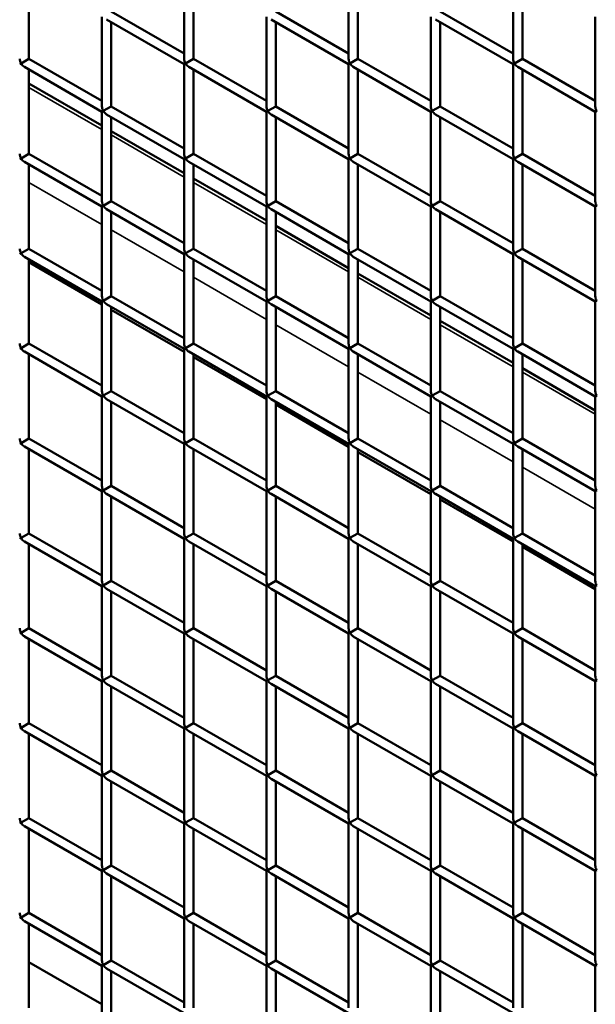
# Model space of a CAD drawing. Extents: x 4928 to 24149, y 536 to 10529.
# Drawn here: x 13266 to 13547, y 5072 to 5553 of the extents above; entities that cross this region are included whole.
import ezdxf

# ---------------------------------------------------------------- set-up
doc = ezdxf.new("R2010")
doc.units = 0
doc.layers.add('Visible (ISO)', color=7, linetype='Continuous', lineweight=50)
doc.layers.add('Visible Narrow (ISO)', color=7, linetype='Continuous', lineweight=35)

msp = doc.modelspace()

# ---------------------------------------------------------------- linework, layer by layer
at = {"layer": 'Visible (ISO)'}
for p, q in [((13346.4, 5577.87), (13346.4, 5534.08)), ((13426.79, 5577.87), (13426.79, 5534.08)), ((13507.18, 5577.87), (13507.18, 5534.08)), ((13270.55, 5575.24), (13270.55, 5534.08)), ((13350.94, 5575.24), (13350.94, 5534.08)), ((13431.33, 5575.24), (13431.33, 5534.08)), ((13511.72, 5575.24), (13511.72, 5534.08)), ((13310.75, 5557.29), (13346.4, 5536.71)), ((13391.14, 5557.29), (13426.79, 5536.71)), ((13471.53, 5557.29), (13507.18, 5536.71)), ((13306.2, 5554.66), (13306.2, 5510.87)), ((13308.48, 5553.35), (13346.4, 5531.45)), ((13386.59, 5554.66), (13386.59, 5510.87)), ((13388.87, 5553.35), (13426.79, 5531.45)), ((13466.98, 5554.66), (13466.98, 5510.87)), ((13469.25, 5553.35), (13507.18, 5531.45)), ((13547.37, 5554.66), (13547.37, 5510.87)), ((13310.75, 5552.04), (13310.75, 5510.87)), ((13391.14, 5552.04), (13391.14, 5510.87)), ((13471.53, 5552.04), (13471.53, 5510.87)), ((13266.67, 5531.84), (13270.55, 5534.08)), ((13270.55, 5534.08), (13306.2, 5513.5)), ((13347.06, 5531.84), (13350.94, 5534.08)), ((13350.94, 5534.08), (13386.59, 5513.5)), ((13427.45, 5531.84), (13431.33, 5534.08)), ((13431.33, 5534.08), (13466.98, 5513.5)), ((13507.84, 5531.84), (13511.72, 5534.08)), ((13511.72, 5534.08), (13547.37, 5513.5)), ((13266.67, 5531.84), (13266.01, 5531.45)), ((13268.28, 5530.14), (13306.2, 5508.25)), ((13270.55, 5528.83), (13270.55, 5487.67)), ((13347.06, 5531.84), (13346.4, 5531.45)), ((13346.4, 5531.45), (13346.4, 5487.67)), ((13348.67, 5530.14), (13386.59, 5508.25)), ((13350.94, 5528.83), (13350.94, 5487.67)), ((13427.45, 5531.84), (13426.79, 5531.45)), ((13426.79, 5531.45), (13426.79, 5487.67)), ((13429.06, 5530.14), (13466.98, 5508.25)), ((13431.33, 5528.83), (13431.33, 5487.67)), ((13507.84, 5531.84), (13507.18, 5531.45)), ((13507.18, 5531.45), (13507.18, 5487.67)), ((13509.45, 5530.14), (13547.37, 5508.25)), ((13511.72, 5528.83), (13511.72, 5487.67)), ((13270.55, 5522), (13306.2, 5501.42)), ((13306.87, 5508.63), (13310.75, 5510.87)), ((13310.75, 5510.87), (13346.4, 5490.29)), ((13387.26, 5508.63), (13391.14, 5510.87)), ((13391.14, 5510.87), (13426.79, 5490.29)), ((13467.65, 5508.63), (13471.53, 5510.87)), ((13471.53, 5510.87), (13507.18, 5490.29)), ((13306.87, 5508.63), (13306.2, 5508.25)), ((13306.2, 5508.25), (13306.2, 5464.46)), ((13308.48, 5506.94), (13346.4, 5485.04)), ((13310.75, 5505.62), (13310.75, 5464.46)), ((13387.26, 5508.63), (13386.59, 5508.25)), ((13386.59, 5508.25), (13386.59, 5464.46)), ((13388.87, 5506.94), (13426.79, 5485.04)), ((13391.14, 5505.62), (13391.14, 5464.46)), ((13467.65, 5508.63), (13466.98, 5508.25)), ((13466.98, 5508.25), (13466.98, 5464.46)), ((13469.25, 5506.94), (13507.18, 5485.04)), ((13471.53, 5505.62), (13471.53, 5464.46)), ((13548.04, 5508.63), (13547.37, 5508.25)), ((13547.37, 5508.25), (13547.37, 5464.46)), ((13310.75, 5498.79), (13346.4, 5478.21)), ((13266.67, 5485.43), (13266.01, 5485.04)), ((13266.67, 5485.43), (13270.55, 5487.67)), ((13270.55, 5487.67), (13306.2, 5467.09)), ((13347.06, 5485.43), (13346.4, 5485.04)), ((13346.4, 5485.04), (13346.4, 5441.25)), ((13347.06, 5485.43), (13350.94, 5487.67)), ((13350.94, 5487.67), (13386.59, 5467.09)), ((13427.45, 5485.43), (13426.79, 5485.04)), ((13426.79, 5485.04), (13426.79, 5441.25)), ((13427.45, 5485.43), (13431.33, 5487.67)), ((13431.33, 5487.67), (13466.98, 5467.09)), ((13507.84, 5485.43), (13507.18, 5485.04)), ((13507.18, 5485.04), (13507.18, 5441.25)), ((13507.84, 5485.43), (13511.72, 5487.67)), ((13511.72, 5487.67), (13547.37, 5467.09)), ((13268.28, 5483.73), (13306.2, 5461.83)), ((13270.55, 5482.42), (13270.55, 5441.25)), ((13348.67, 5483.73), (13386.59, 5461.83)), ((13350.94, 5482.42), (13350.94, 5441.25)), ((13429.06, 5483.73), (13466.98, 5461.83)), ((13431.33, 5482.42), (13431.33, 5441.25)), ((13509.45, 5483.73), (13547.37, 5461.83)), ((13511.72, 5482.42), (13511.72, 5441.25)), ((13350.94, 5475.59), (13386.59, 5455.01)), ((13306.87, 5462.22), (13306.2, 5461.83)), ((13306.2, 5461.83), (13306.2, 5418.05)), ((13306.87, 5462.22), (13310.75, 5464.46)), ((13310.75, 5464.46), (13346.4, 5443.88)), ((13387.26, 5462.22), (13386.59, 5461.83)), ((13386.59, 5461.83), (13386.59, 5418.05)), ((13387.26, 5462.22), (13391.14, 5464.46)), ((13391.14, 5464.46), (13426.79, 5443.88)), ((13467.65, 5462.22), (13466.98, 5461.83)), ((13466.98, 5461.83), (13466.98, 5418.05)), ((13467.65, 5462.22), (13471.53, 5464.46)), ((13471.53, 5464.46), (13507.18, 5443.88)), ((13548.04, 5462.22), (13547.37, 5461.83)), ((13547.37, 5461.83), (13547.37, 5418.05)), ((13308.48, 5460.52), (13346.4, 5438.63)), ((13310.75, 5459.21), (13310.75, 5418.05)), ((13388.87, 5460.52), (13426.79, 5438.63)), ((13391.14, 5459.21), (13391.14, 5418.05)), ((13469.25, 5460.52), (13507.18, 5438.63)), ((13471.53, 5459.21), (13471.53, 5418.05)), ((13391.14, 5452.38), (13426.79, 5431.8)), ((13266.67, 5439.01), (13266.01, 5438.63)), ((13266.67, 5439.01), (13270.55, 5441.25)), ((13268.28, 5437.32), (13306.2, 5415.42)), ((13270.55, 5441.25), (13306.2, 5420.67)), ((13347.06, 5439.01), (13346.4, 5438.63)), ((13346.4, 5438.63), (13346.4, 5394.84)), ((13347.06, 5439.01), (13350.94, 5441.25)), ((13348.67, 5437.32), (13386.59, 5415.42)), ((13350.94, 5441.25), (13386.59, 5420.67)), ((13427.45, 5439.01), (13426.79, 5438.63)), ((13426.79, 5438.63), (13426.79, 5394.84)), ((13427.45, 5439.01), (13431.33, 5441.25)), ((13429.06, 5437.32), (13466.98, 5415.42)), ((13431.33, 5441.25), (13466.98, 5420.67)), ((13507.84, 5439.01), (13507.18, 5438.63)), ((13507.18, 5438.63), (13507.18, 5394.84)), ((13507.84, 5439.01), (13511.72, 5441.25)), ((13509.45, 5437.32), (13547.37, 5415.42)), ((13511.72, 5441.25), (13547.37, 5420.67)), ((13270.55, 5436), (13270.55, 5394.84)), ((13270.55, 5434.61), (13306.2, 5414.03)), ((13350.94, 5436), (13350.94, 5394.84)), ((13431.33, 5436), (13431.33, 5394.84)), ((13511.72, 5436), (13511.72, 5394.84)), ((13431.33, 5429.18), (13466.98, 5408.59)), ((13306.87, 5415.81), (13310.75, 5418.05)), ((13310.75, 5418.05), (13346.4, 5397.47)), ((13387.26, 5415.81), (13391.14, 5418.05)), ((13391.14, 5418.05), (13426.79, 5397.47)), ((13467.65, 5415.81), (13471.53, 5418.05)), ((13471.53, 5418.05), (13507.18, 5397.47)), ((13306.87, 5415.81), (13306.2, 5415.42)), ((13306.2, 5415.42), (13306.2, 5371.63)), ((13308.48, 5414.11), (13346.4, 5392.22)), ((13310.75, 5412.8), (13310.75, 5371.63)), ((13387.26, 5415.81), (13386.59, 5415.42)), ((13386.59, 5415.42), (13386.59, 5371.63)), ((13388.87, 5414.11), (13426.79, 5392.22)), ((13391.14, 5412.8), (13391.14, 5371.63)), ((13467.65, 5415.81), (13466.98, 5415.42)), ((13466.98, 5415.42), (13466.98, 5371.63)), ((13469.25, 5414.11), (13507.18, 5392.22)), ((13471.53, 5412.8), (13471.53, 5371.63)), ((13548.04, 5415.81), (13547.37, 5415.42)), ((13547.37, 5415.42), (13547.37, 5371.63)), ((13310.75, 5411.41), (13346.4, 5390.83)), ((13471.53, 5405.97), (13507.18, 5385.39)), ((13266.67, 5392.6), (13270.55, 5394.84)), ((13270.55, 5394.84), (13306.2, 5374.26)), ((13347.06, 5392.6), (13350.94, 5394.84)), ((13350.94, 5394.84), (13386.59, 5374.26)), ((13427.45, 5392.6), (13431.33, 5394.84)), ((13431.33, 5394.84), (13466.98, 5374.26)), ((13507.84, 5392.6), (13511.72, 5394.84)), ((13511.72, 5394.84), (13547.37, 5374.26)), ((13266.67, 5392.6), (13266.01, 5392.22)), ((13268.28, 5390.9), (13306.2, 5369.01)), ((13270.55, 5389.59), (13270.55, 5348.43)), ((13347.06, 5392.6), (13346.4, 5392.22)), ((13346.4, 5392.22), (13346.4, 5348.43)), ((13348.67, 5390.9), (13386.59, 5369.01)), ((13350.94, 5389.59), (13350.94, 5348.43)), ((13427.45, 5392.6), (13426.79, 5392.22)), ((13426.79, 5392.22), (13426.79, 5348.43)), ((13429.06, 5390.9), (13466.98, 5369.01)), ((13431.33, 5389.59), (13431.33, 5348.43)), ((13507.84, 5392.6), (13507.18, 5392.22)), ((13507.18, 5392.22), (13507.18, 5348.43)), ((13509.45, 5390.9), (13547.37, 5369.01)), ((13511.72, 5389.59), (13511.72, 5348.43)), ((13350.94, 5388.2), (13386.59, 5367.62)), ((13511.72, 5382.76), (13547.37, 5362.18)), ((13306.87, 5369.39), (13306.2, 5369.01)), ((13306.87, 5369.39), (13310.75, 5371.63)), ((13310.75, 5371.63), (13346.4, 5351.05)), ((13387.26, 5369.39), (13386.59, 5369.01)), ((13387.26, 5369.39), (13391.14, 5371.63)), ((13391.14, 5371.63), (13426.79, 5351.05)), ((13467.65, 5369.39), (13466.98, 5369.01)), ((13467.65, 5369.39), (13471.53, 5371.63)), ((13471.53, 5371.63), (13507.18, 5351.05)), ((13548.04, 5369.39), (13547.37, 5369.01)), ((13306.2, 5369.01), (13306.2, 5325.22)), ((13308.48, 5367.7), (13346.4, 5345.8)), ((13310.75, 5366.38), (13310.75, 5325.22)), ((13386.59, 5369.01), (13386.59, 5325.22)), ((13388.87, 5367.7), (13426.79, 5345.8)), ((13391.14, 5366.38), (13391.14, 5325.22)), ((13391.14, 5364.99), (13426.79, 5344.41)), ((13466.98, 5369.01), (13466.98, 5325.22)), ((13469.25, 5367.7), (13507.18, 5345.8)), ((13471.53, 5366.38), (13471.53, 5325.22)), ((13547.37, 5369.01), (13547.37, 5325.22)), ((13266.67, 5346.19), (13266.01, 5345.8)), ((13266.67, 5346.19), (13270.55, 5348.43)), ((13270.55, 5348.43), (13306.2, 5327.85)), ((13347.06, 5346.19), (13346.4, 5345.8)), ((13346.4, 5345.8), (13346.4, 5302.02)), ((13347.06, 5346.19), (13350.94, 5348.43)), ((13350.94, 5348.43), (13386.59, 5327.85)), ((13427.45, 5346.19), (13426.79, 5345.8)), ((13426.79, 5345.8), (13426.79, 5302.02)), ((13427.45, 5346.19), (13431.33, 5348.43)), ((13431.33, 5348.43), (13466.98, 5327.85)), ((13507.84, 5346.19), (13507.18, 5345.8)), ((13507.18, 5345.8), (13507.18, 5302.02)), ((13507.84, 5346.19), (13511.72, 5348.43)), ((13511.72, 5348.43), (13547.37, 5327.85)), ((13268.28, 5344.49), (13306.2, 5322.6)), ((13270.55, 5343.18), (13270.55, 5302.02)), ((13348.67, 5344.49), (13386.59, 5322.6)), ((13350.94, 5343.18), (13350.94, 5302.02)), ((13429.06, 5344.49), (13466.98, 5322.6)), ((13431.33, 5343.18), (13431.33, 5302.02)), ((13431.33, 5341.79), (13466.98, 5321.21)), ((13509.45, 5344.49), (13547.37, 5322.6)), ((13511.72, 5343.18), (13511.72, 5302.02)), ((13306.87, 5322.98), (13306.2, 5322.6)), ((13306.2, 5322.6), (13306.2, 5278.81)), ((13306.87, 5322.98), (13310.75, 5325.22)), ((13308.48, 5321.28), (13346.4, 5299.39)), ((13310.75, 5325.22), (13346.4, 5304.64)), ((13387.26, 5322.98), (13386.59, 5322.6)), ((13386.59, 5322.6), (13386.59, 5278.81)), ((13387.26, 5322.98), (13391.14, 5325.22)), ((13388.87, 5321.28), (13426.79, 5299.39)), ((13391.14, 5325.22), (13426.79, 5304.64)), ((13467.65, 5322.98), (13466.98, 5322.6)), ((13466.98, 5322.6), (13466.98, 5278.81)), ((13467.65, 5322.98), (13471.53, 5325.22)), ((13469.25, 5321.28), (13507.18, 5299.39)), ((13471.53, 5325.22), (13507.18, 5304.64)), ((13548.04, 5322.98), (13547.37, 5322.6)), ((13547.37, 5322.6), (13547.37, 5278.81)), ((13310.75, 5319.97), (13310.75, 5278.81)), ((13391.14, 5319.97), (13391.14, 5278.81)), ((13471.53, 5319.97), (13471.53, 5278.81)), ((13471.53, 5318.58), (13507.18, 5298)), ((13266.67, 5299.77), (13270.55, 5302.02)), ((13270.55, 5302.02), (13306.2, 5281.43)), ((13347.06, 5299.77), (13350.94, 5302.02)), ((13350.94, 5302.02), (13386.59, 5281.43)), ((13427.45, 5299.77), (13431.33, 5302.02)), ((13431.33, 5302.02), (13466.98, 5281.43)), ((13507.84, 5299.77), (13511.72, 5302.02)), ((13511.72, 5302.02), (13547.37, 5281.43)), ((13266.67, 5299.77), (13266.01, 5299.39)), ((13268.28, 5298.08), (13306.2, 5276.18)), ((13347.06, 5299.77), (13346.4, 5299.39)), ((13346.4, 5299.39), (13346.4, 5255.6)), ((13348.67, 5298.08), (13386.59, 5276.18)), ((13427.45, 5299.77), (13426.79, 5299.39)), ((13426.79, 5299.39), (13426.79, 5255.6)), ((13429.06, 5298.08), (13466.98, 5276.18)), ((13507.84, 5299.77), (13507.18, 5299.39)), ((13507.18, 5299.39), (13507.18, 5255.6)), ((13509.45, 5298.08), (13547.37, 5276.18)), ((13270.55, 5296.76), (13270.55, 5255.6)), ((13350.94, 5296.76), (13350.94, 5255.6)), ((13431.33, 5296.76), (13431.33, 5255.6)), ((13511.72, 5296.76), (13511.72, 5255.6)), ((13511.72, 5295.37), (13547.37, 5274.79)), ((13306.87, 5276.57), (13310.75, 5278.81)), ((13310.75, 5278.81), (13346.4, 5258.23)), ((13387.26, 5276.57), (13391.14, 5278.81)), ((13391.14, 5278.81), (13426.79, 5258.23)), ((13467.65, 5276.57), (13471.53, 5278.81)), ((13471.53, 5278.81), (13507.18, 5258.23)), ((13306.87, 5276.57), (13306.2, 5276.18)), ((13306.2, 5276.18), (13306.2, 5232.4)), ((13308.48, 5274.87), (13346.4, 5252.98)), ((13310.75, 5273.56), (13310.75, 5232.4)), ((13387.26, 5276.57), (13386.59, 5276.18)), ((13386.59, 5276.18), (13386.59, 5232.4)), ((13388.87, 5274.87), (13426.79, 5252.98)), ((13391.14, 5273.56), (13391.14, 5232.4)), ((13467.65, 5276.57), (13466.98, 5276.18)), ((13466.98, 5276.18), (13466.98, 5232.4)), ((13469.25, 5274.87), (13507.18, 5252.98)), ((13471.53, 5273.56), (13471.53, 5232.4)), ((13548.04, 5276.57), (13547.37, 5276.18)), ((13547.37, 5276.18), (13547.37, 5232.4)), ((13266.67, 5253.36), (13270.55, 5255.6)), ((13270.55, 5255.6), (13306.2, 5235.02)), ((13347.06, 5253.36), (13350.94, 5255.6)), ((13350.94, 5255.6), (13386.59, 5235.02)), ((13427.45, 5253.36), (13431.33, 5255.6)), ((13431.33, 5255.6), (13466.98, 5235.02)), ((13507.84, 5253.36), (13511.72, 5255.6)), ((13511.72, 5255.6), (13547.37, 5235.02)), ((13266.67, 5253.36), (13266.01, 5252.98)), ((13268.28, 5251.66), (13306.2, 5229.77)), ((13270.55, 5250.35), (13270.55, 5209.19)), ((13347.06, 5253.36), (13346.4, 5252.98)), ((13346.4, 5252.98), (13346.4, 5209.19)), ((13348.67, 5251.66), (13386.59, 5229.77)), ((13350.94, 5250.35), (13350.94, 5209.19)), ((13427.45, 5253.36), (13426.79, 5252.98)), ((13426.79, 5252.98), (13426.79, 5209.19)), ((13429.06, 5251.66), (13466.98, 5229.77)), ((13431.33, 5250.35), (13431.33, 5209.19)), ((13507.84, 5253.36), (13507.18, 5252.98)), ((13507.18, 5252.98), (13507.18, 5209.19)), ((13509.45, 5251.66), (13547.37, 5229.77)), ((13511.72, 5250.35), (13511.72, 5209.19)), ((13306.87, 5230.15), (13306.2, 5229.77)), ((13306.2, 5229.77), (13306.2, 5185.98)), ((13306.87, 5230.15), (13310.75, 5232.4)), ((13310.75, 5232.4), (13346.4, 5211.81)), ((13387.26, 5230.15), (13386.59, 5229.77)), ((13386.59, 5229.77), (13386.59, 5185.98)), ((13387.26, 5230.15), (13391.14, 5232.4)), ((13391.14, 5232.4), (13426.79, 5211.81)), ((13467.65, 5230.15), (13466.98, 5229.77)), ((13466.98, 5229.77), (13466.98, 5185.98)), ((13467.65, 5230.15), (13471.53, 5232.4)), ((13471.53, 5232.4), (13507.18, 5211.81)), ((13548.04, 5230.15), (13547.37, 5229.77)), ((13547.37, 5229.77), (13547.37, 5185.98)), ((13308.48, 5228.46), (13346.4, 5206.56)), ((13310.75, 5227.14), (13310.75, 5185.98)), ((13388.87, 5228.46), (13426.79, 5206.56)), ((13391.14, 5227.14), (13391.14, 5185.98)), ((13469.25, 5228.46), (13507.18, 5206.56)), ((13471.53, 5227.14), (13471.53, 5185.98)), ((13266.67, 5206.95), (13266.01, 5206.56)), ((13266.67, 5206.95), (13270.55, 5209.19)), ((13270.55, 5209.19), (13306.2, 5188.61)), ((13347.06, 5206.95), (13346.4, 5206.56)), ((13346.4, 5206.56), (13346.4, 5162.78)), ((13347.06, 5206.95), (13350.94, 5209.19)), ((13350.94, 5209.19), (13386.59, 5188.61)), ((13427.45, 5206.95), (13426.79, 5206.56)), ((13426.79, 5206.56), (13426.79, 5162.78)), ((13427.45, 5206.95), (13431.33, 5209.19)), ((13431.33, 5209.19), (13466.98, 5188.61)), ((13507.84, 5206.95), (13507.18, 5206.56)), ((13507.18, 5206.56), (13507.18, 5162.78)), ((13507.84, 5206.95), (13511.72, 5209.19)), ((13511.72, 5209.19), (13547.37, 5188.61)), ((13268.28, 5205.25), (13306.2, 5183.36)), ((13270.55, 5203.94), (13270.55, 5162.78)), ((13348.67, 5205.25), (13386.59, 5183.36)), ((13350.94, 5203.94), (13350.94, 5162.78)), ((13429.06, 5205.25), (13466.98, 5183.36)), ((13431.33, 5203.94), (13431.33, 5162.78)), ((13509.45, 5205.25), (13547.37, 5183.36)), ((13511.72, 5203.94), (13511.72, 5162.78)), ((13306.87, 5183.74), (13306.2, 5183.36)), ((13306.2, 5183.36), (13306.2, 5139.57)), ((13306.87, 5183.74), (13310.75, 5185.98)), ((13308.48, 5182.04), (13346.4, 5160.15)), ((13310.75, 5185.98), (13346.4, 5165.4)), ((13387.26, 5183.74), (13386.59, 5183.36)), ((13386.59, 5183.36), (13386.59, 5139.57)), ((13387.26, 5183.74), (13391.14, 5185.98)), ((13388.87, 5182.04), (13426.79, 5160.15)), ((13391.14, 5185.98), (13426.79, 5165.4)), ((13467.65, 5183.74), (13466.98, 5183.36)), ((13466.98, 5183.36), (13466.98, 5139.57)), ((13467.65, 5183.74), (13471.53, 5185.98)), ((13469.25, 5182.04), (13507.18, 5160.15)), ((13471.53, 5185.98), (13507.18, 5165.4)), ((13548.04, 5183.74), (13547.37, 5183.36)), ((13547.37, 5183.36), (13547.37, 5139.57)), ((13310.75, 5180.73), (13310.75, 5139.57)), ((13391.14, 5180.73), (13391.14, 5139.57)), ((13471.53, 5180.73), (13471.53, 5139.57)), ((13266.67, 5160.54), (13270.55, 5162.78)), ((13270.55, 5162.78), (13306.2, 5142.2)), ((13347.06, 5160.54), (13350.94, 5162.78)), ((13350.94, 5162.78), (13386.59, 5142.2)), ((13427.45, 5160.54), (13431.33, 5162.78)), ((13431.33, 5162.78), (13466.98, 5142.2)), ((13507.84, 5160.54), (13511.72, 5162.78)), ((13511.72, 5162.78), (13547.37, 5142.2)), ((13266.67, 5160.54), (13266.01, 5160.15)), ((13268.28, 5158.84), (13306.2, 5136.94)), ((13270.55, 5157.53), (13270.55, 5116.36)), ((13347.06, 5160.54), (13346.4, 5160.15)), ((13346.4, 5160.15), (13346.4, 5116.36)), ((13348.67, 5158.84), (13386.59, 5136.94)), ((13350.94, 5157.53), (13350.94, 5116.36)), ((13427.45, 5160.54), (13426.79, 5160.15)), ((13426.79, 5160.15), (13426.79, 5116.36)), ((13429.06, 5158.84), (13466.98, 5136.94)), ((13431.33, 5157.53), (13431.33, 5116.36)), ((13507.84, 5160.54), (13507.18, 5160.15)), ((13507.18, 5160.15), (13507.18, 5116.36)), ((13509.45, 5158.84), (13547.37, 5136.94)), ((13511.72, 5157.53), (13511.72, 5116.36)), ((13306.87, 5137.33), (13310.75, 5139.57)), ((13310.75, 5139.57), (13346.4, 5118.99)), ((13387.26, 5137.33), (13391.14, 5139.57)), ((13391.14, 5139.57), (13426.79, 5118.99)), ((13467.65, 5137.33), (13471.53, 5139.57)), ((13471.53, 5139.57), (13507.18, 5118.99)), ((13306.87, 5137.33), (13306.2, 5136.94)), ((13306.2, 5136.94), (13306.2, 5093.16)), ((13308.48, 5135.63), (13346.4, 5113.74)), ((13310.75, 5134.32), (13310.75, 5093.16)), ((13387.26, 5137.33), (13386.59, 5136.94)), ((13386.59, 5136.94), (13386.59, 5093.16)), ((13388.87, 5135.63), (13426.79, 5113.74)), ((13391.14, 5134.32), (13391.14, 5093.16)), ((13467.65, 5137.33), (13466.98, 5136.94)), ((13466.98, 5136.94), (13466.98, 5093.16)), ((13469.25, 5135.63), (13507.18, 5113.74)), ((13471.53, 5134.32), (13471.53, 5093.16)), ((13548.04, 5137.33), (13547.37, 5136.94)), ((13547.37, 5136.94), (13547.37, 5093.16)), ((13266.67, 5114.12), (13266.01, 5113.74)), ((13266.67, 5114.12), (13270.55, 5116.36)), ((13270.55, 5116.36), (13306.2, 5095.78)), ((13347.06, 5114.12), (13346.4, 5113.74)), ((13347.06, 5114.12), (13350.94, 5116.36)), ((13350.94, 5116.36), (13386.59, 5095.78)), ((13427.45, 5114.12), (13426.79, 5113.74)), ((13427.45, 5114.12), (13431.33, 5116.36)), ((13431.33, 5116.36), (13466.98, 5095.78)), ((13507.84, 5114.12), (13507.18, 5113.74)), ((13507.84, 5114.12), (13511.72, 5116.36)), ((13511.72, 5116.36), (13547.37, 5095.78)), ((13268.28, 5112.43), (13306.2, 5090.53)), ((13270.55, 5111.11), (13270.55, 5069.95)), ((13346.4, 5113.74), (13346.4, 5069.95)), ((13348.67, 5112.43), (13386.59, 5090.53)), ((13350.94, 5111.11), (13350.94, 5069.95)), ((13426.79, 5113.74), (13426.79, 5069.95)), ((13429.06, 5112.43), (13466.98, 5090.53)), ((13431.33, 5111.11), (13431.33, 5069.95)), ((13507.18, 5113.74), (13507.18, 5069.95)), ((13509.45, 5112.43), (13547.37, 5090.53)), ((13511.72, 5111.11), (13511.72, 5069.95)), ((13270.55, 5092.29), (13306.2, 5071.71)), ((13306.87, 5090.92), (13306.2, 5090.53)), ((13306.2, 5090.53), (13306.2, 5046.74)), ((13306.87, 5090.92), (13310.75, 5093.16)), ((13310.75, 5093.16), (13346.4, 5072.58)), ((13387.26, 5090.92), (13386.59, 5090.53)), ((13386.59, 5090.53), (13386.59, 5046.74)), ((13387.26, 5090.92), (13391.14, 5093.16)), ((13391.14, 5093.16), (13426.79, 5072.58)), ((13467.65, 5090.92), (13466.98, 5090.53)), ((13466.98, 5090.53), (13466.98, 5046.74)), ((13467.65, 5090.92), (13471.53, 5093.16)), ((13471.53, 5093.16), (13507.18, 5072.58)), ((13548.04, 5090.92), (13547.37, 5090.53)), ((13547.37, 5090.53), (13547.37, 5046.74)), ((13308.48, 5089.22), (13346.4, 5067.33)), ((13310.75, 5087.91), (13310.75, 5046.74)), ((13388.87, 5089.22), (13426.79, 5067.33)), ((13391.14, 5087.91), (13391.14, 5046.74)), ((13469.25, 5089.22), (13507.18, 5067.33)), ((13471.53, 5087.91), (13471.53, 5046.74))]:
    msp.add_line(p, q, dxfattribs=at)
for centre, start_param, end_param in [((13268.28, 5532.77), 3.926991, 4.712389), ((13348.67, 5532.77), 3.926991, 4.712389), ((13429.06, 5532.77), 3.926991, 4.712389), ((13509.45, 5532.77), 3.926991, 4.712389), ((13268.28, 5532.77), 4.712389, 5.497787), ((13348.67, 5532.77), 4.712389, 5.497787), ((13429.06, 5532.77), 4.712389, 5.497787), ((13509.45, 5532.77), 4.712389, 5.497787), ((13308.48, 5509.56), 3.926991, 4.712389), ((13388.87, 5509.56), 3.926991, 4.712389), ((13469.25, 5509.56), 3.926991, 4.712389), ((13549.64, 5509.56), 3.926991, 4.712389), ((13308.48, 5509.56), 4.712389, 5.497787), ((13388.87, 5509.56), 4.712389, 5.497787), ((13469.25, 5509.56), 4.712389, 5.497787), ((13268.28, 5486.35), 3.926991, 4.712389), ((13268.28, 5486.35), 4.712389, 5.497787), ((13348.67, 5486.35), 3.926991, 4.712389), ((13348.67, 5486.35), 4.712389, 5.497787), ((13429.06, 5486.35), 3.926991, 4.712389), ((13429.06, 5486.35), 4.712389, 5.497787), ((13509.45, 5486.35), 3.926991, 4.712389), ((13509.45, 5486.35), 4.712389, 5.497787), ((13308.48, 5463.15), 3.926991, 4.712389), ((13308.48, 5463.15), 4.712389, 5.497787), ((13388.87, 5463.15), 3.926991, 4.712389), ((13388.87, 5463.15), 4.712389, 5.497787), ((13469.25, 5463.15), 3.926991, 4.712389), ((13469.25, 5463.15), 4.712389, 5.497787), ((13549.64, 5463.15), 3.926991, 4.712389), ((13268.28, 5439.94), 3.926991, 4.712389), ((13268.28, 5439.94), 4.712389, 5.497787), ((13348.67, 5439.94), 3.926991, 4.712389), ((13348.67, 5439.94), 4.712389, 5.497787), ((13429.06, 5439.94), 3.926991, 4.712389), ((13429.06, 5439.94), 4.712389, 5.497787), ((13509.45, 5439.94), 3.926991, 4.712389), ((13509.45, 5439.94), 4.712389, 5.497787), ((13308.48, 5416.73), 3.926991, 4.712389), ((13388.87, 5416.73), 3.926991, 4.712389), ((13469.25, 5416.73), 3.926991, 4.712389), ((13549.64, 5416.73), 3.926991, 4.712389), ((13308.48, 5416.73), 4.712389, 5.497787), ((13388.87, 5416.73), 4.712389, 5.497787), ((13469.25, 5416.73), 4.712389, 5.497787), ((13268.28, 5393.53), 3.926991, 4.712389), ((13348.67, 5393.53), 3.926991, 4.712389), ((13429.06, 5393.53), 3.926991, 4.712389), ((13509.45, 5393.53), 3.926991, 4.712389), ((13268.28, 5393.53), 4.712389, 5.497787), ((13348.67, 5393.53), 4.712389, 5.497787), ((13429.06, 5393.53), 4.712389, 5.497787), ((13509.45, 5393.53), 4.712389, 5.497787), ((13308.48, 5370.32), 3.926991, 4.712389), ((13308.48, 5370.32), 4.712389, 5.497787), ((13388.87, 5370.32), 3.926991, 4.712389), ((13388.87, 5370.32), 4.712389, 5.497787), ((13469.25, 5370.32), 3.926991, 4.712389), ((13469.25, 5370.32), 4.712389, 5.497787), ((13549.64, 5370.32), 3.926991, 4.712389), ((13268.28, 5347.12), 3.926991, 4.712389), ((13268.28, 5347.12), 4.712389, 5.497787), ((13348.67, 5347.12), 3.926991, 4.712389), ((13348.67, 5347.12), 4.712389, 5.497787), ((13429.06, 5347.12), 3.926991, 4.712389), ((13429.06, 5347.12), 4.712389, 5.497787), ((13509.45, 5347.12), 3.926991, 4.712389), ((13509.45, 5347.12), 4.712389, 5.497787), ((13308.48, 5323.91), 3.926991, 4.712389), ((13308.48, 5323.91), 4.712389, 5.497787), ((13388.87, 5323.91), 3.926991, 4.712389), ((13388.87, 5323.91), 4.712389, 5.497787), ((13469.25, 5323.91), 3.926991, 4.712389), ((13469.25, 5323.91), 4.712389, 5.497787), ((13549.64, 5323.91), 3.926991, 4.712389), ((13268.28, 5300.7), 3.926991, 4.712389), ((13348.67, 5300.7), 3.926991, 4.712389), ((13429.06, 5300.7), 3.926991, 4.712389), ((13509.45, 5300.7), 3.926991, 4.712389), ((13268.28, 5300.7), 4.712389, 5.497787), ((13348.67, 5300.7), 4.712389, 5.497787), ((13429.06, 5300.7), 4.712389, 5.497787), ((13509.45, 5300.7), 4.712389, 5.497787), ((13308.48, 5277.5), 3.926991, 4.712389), ((13388.87, 5277.5), 3.926991, 4.712389), ((13469.25, 5277.5), 3.926991, 4.712389), ((13549.64, 5277.5), 3.926991, 4.712389), ((13308.48, 5277.5), 4.712389, 5.497787), ((13388.87, 5277.5), 4.712389, 5.497787), ((13469.25, 5277.5), 4.712389, 5.497787), ((13268.28, 5254.29), 3.926991, 4.712389), ((13348.67, 5254.29), 3.926991, 4.712389), ((13429.06, 5254.29), 3.926991, 4.712389), ((13509.45, 5254.29), 3.926991, 4.712389), ((13268.28, 5254.29), 4.712389, 5.497787), ((13348.67, 5254.29), 4.712389, 5.497787), ((13429.06, 5254.29), 4.712389, 5.497787), ((13509.45, 5254.29), 4.712389, 5.497787), ((13308.48, 5231.08), 3.926991, 4.712389), ((13308.48, 5231.08), 4.712389, 5.497787), ((13388.87, 5231.08), 3.926991, 4.712389), ((13388.87, 5231.08), 4.712389, 5.497787), ((13469.25, 5231.08), 3.926991, 4.712389), ((13469.25, 5231.08), 4.712389, 5.497787), ((13549.64, 5231.08), 3.926991, 4.712389), ((13268.28, 5207.88), 3.926991, 4.712389), ((13268.28, 5207.88), 4.712389, 5.497787), ((13348.67, 5207.88), 3.926991, 4.712389), ((13348.67, 5207.88), 4.712389, 5.497787), ((13429.06, 5207.88), 3.926991, 4.712389), ((13429.06, 5207.88), 4.712389, 5.497787), ((13509.45, 5207.88), 3.926991, 4.712389), ((13509.45, 5207.88), 4.712389, 5.497787), ((13308.48, 5184.67), 3.926991, 4.712389), ((13308.48, 5184.67), 4.712389, 5.497787), ((13388.87, 5184.67), 3.926991, 4.712389), ((13388.87, 5184.67), 4.712389, 5.497787), ((13469.25, 5184.67), 3.926991, 4.712389), ((13469.25, 5184.67), 4.712389, 5.497787), ((13549.64, 5184.67), 3.926991, 4.712389), ((13268.28, 5161.46), 3.926991, 4.712389), ((13348.67, 5161.46), 3.926991, 4.712389), ((13429.06, 5161.46), 3.926991, 4.712389), ((13509.45, 5161.46), 3.926991, 4.712389), ((13268.28, 5161.46), 4.712389, 5.497787), ((13348.67, 5161.46), 4.712389, 5.497787), ((13429.06, 5161.46), 4.712389, 5.497787), ((13509.45, 5161.46), 4.712389, 5.497787), ((13308.48, 5138.26), 3.926991, 4.712389), ((13388.87, 5138.26), 3.926991, 4.712389), ((13469.25, 5138.26), 3.926991, 4.712389), ((13549.64, 5138.26), 3.926991, 4.712389), ((13308.48, 5138.26), 4.712389, 5.497787), ((13388.87, 5138.26), 4.712389, 5.497787), ((13469.25, 5138.26), 4.712389, 5.497787), ((13268.28, 5115.05), 3.926991, 4.712389), ((13268.28, 5115.05), 4.712389, 5.497787), ((13348.67, 5115.05), 3.926991, 4.712389), ((13348.67, 5115.05), 4.712389, 5.497787), ((13429.06, 5115.05), 3.926991, 4.712389), ((13429.06, 5115.05), 4.712389, 5.497787), ((13509.45, 5115.05), 3.926991, 4.712389), ((13509.45, 5115.05), 4.712389, 5.497787), ((13308.48, 5091.84), 3.926991, 4.712389), ((13308.48, 5091.84), 4.712389, 5.497787), ((13388.87, 5091.84), 3.926991, 4.712389), ((13388.87, 5091.84), 4.712389, 5.497787), ((13469.25, 5091.84), 3.926991, 4.712389), ((13469.25, 5091.84), 4.712389, 5.497787), ((13549.64, 5091.84), 3.926991, 4.712389)]:
    msp.add_ellipse(centre, major_axis=(1.61, -2.78), ratio=0.57735, start_param=start_param, end_param=end_param, dxfattribs=at)
at = {"layer": 'Visible Narrow (ISO)'}
for p, q in [((13270.55, 5520.08), (13306.2, 5499.5)), ((13310.75, 5496.87), (13346.4, 5476.29)), ((13270.55, 5473.67), (13306.2, 5453.08)), ((13350.94, 5473.67), (13386.59, 5453.08)), ((13310.75, 5450.46), (13346.4, 5429.88)), ((13391.14, 5450.46), (13426.79, 5429.88)), ((13350.94, 5427.25), (13386.59, 5406.67)), ((13431.33, 5427.25), (13466.98, 5406.67)), ((13391.14, 5404.05), (13426.79, 5383.47)), ((13471.53, 5404.05), (13507.18, 5383.47)), ((13431.33, 5380.84), (13466.98, 5360.26)), ((13511.72, 5380.84), (13547.37, 5360.26)), ((13471.53, 5357.63), (13507.18, 5337.05)), ((13511.72, 5334.43), (13547.37, 5313.85))]:
    msp.add_line(p, q, dxfattribs=at)

doc.saveas('drawing.dxf')
